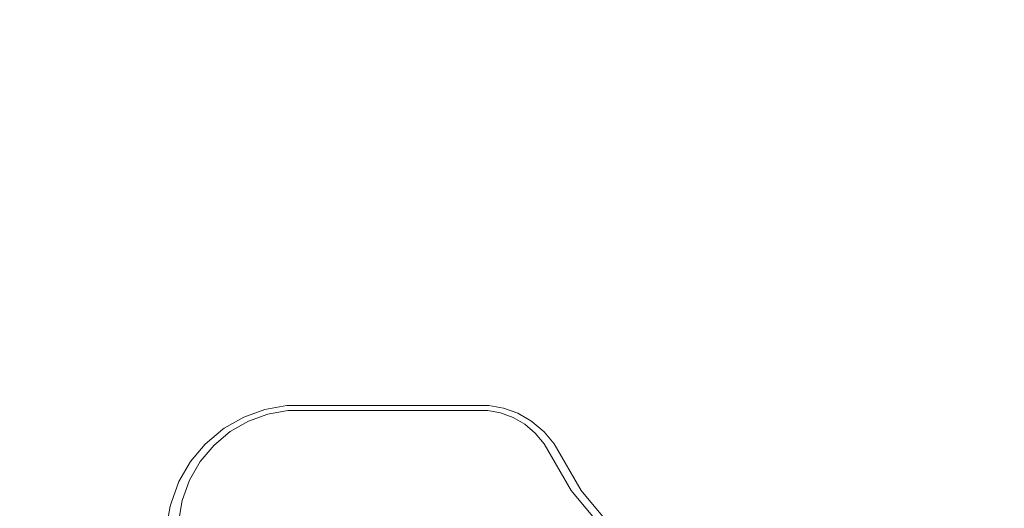
# Model space of a CAD drawing. Units: millimetres. Extents: x -14560 to -6068, y -202 to 6429.
# Drawn here: x -12939 to -12340, y 4177 to 4474 of the extents above; entities that cross this region are included whole.
import ezdxf

# ---------------------------------------------------------------- set-up
doc = ezdxf.new("R2010")
doc.units = ezdxf.units.MM
doc.header["$MEASUREMENT"] = 0
doc.layers.add('STREFA_Nr_pióra__7', color=7, linetype='Continuous', lineweight=18)
doc.layers.add('ZESTAW_Nr_pióra__7', color=7, linetype='Continuous', lineweight=18)

msp = doc.modelspace()

# ---------------------------------------------------------------- linework, layer by layer
at = {"layer": 'STREFA_Nr_pióra__7', "linetype": 'Continuous', "flags": 128}
msp.add_lwpolyline([(-12790.12, 5631.96, 0.41566), (-14560.1, 3853.22), (-14560.12, 3774.79), (-14560.12, 2961.96, 0.589406), (-11850.55, 1461.92), (-11083.11, 1461.92, 0.312401), (-9706.6, 451.97), (-8730.65, 452.77, 0.382863), (-7315.29, 1891.38), (-7315.14, 2288.37, 0.436101), (-7290.12, 4512.37), (-7291.68, 5020.66, 0.384644), (-8728.89, 6428.84), (-9781.94, 6427.28, 0.262106), (-11015.13, 5631.96)], format="xyb", close=True, dxfattribs=at)
at = {"layer": 'ZESTAW_Nr_pióra__7', "linetype": 'Continuous'}
for p, q in [((-12789.66, 4236.92), (-12802.46, 4232.27)), ((-12776.27, 4239.28), (-12789.66, 4236.92)), ((-12787.88, 4234.06), (-12775.66, 4236.21)), ((-12658.23, 4239.33), (-12776.27, 4239.28)), ((-12775.66, 4236.21), (-12658.24, 4236.21)), ((-12658.24, 4236.21), (-12654.23, 4236.21)), ((-12653.61, 4239.27), (-12658.23, 4239.33)), ((-12654.23, 4236.21), (-12646.42, 4234.82)), ((-12644.63, 4237.68), (-12653.61, 4239.27)), ((-12646.42, 4234.82), (-12638.85, 4232.05)), ((-12636.03, 4234.55), (-12644.63, 4237.68)), ((-12628.07, 4229.94), (-12636.03, 4234.55)), ((-12802.46, 4232.27), (-12814.3, 4225.44)), ((-12810.63, 4223.43), (-12799.65, 4229.77)), ((-12799.65, 4229.77), (-12787.88, 4234.06)), ((-12638.85, 4232.05), (-12631.74, 4227.94)), ((-12627.15, 4229.31), (-12628.07, 4229.94)), ((-12619.91, 4223.22), (-12627.15, 4229.31)), ((-12815.22, 4224.81), (-12825.89, 4215.86)), ((-12820.47, 4215.17), (-12810.63, 4223.43)), ((-12814.3, 4225.44), (-12815.22, 4224.81)), ((-12631.74, 4227.94), (-12625.33, 4222.54)), ((-12625.33, 4222.54), (-12619.87, 4216.02)), ((-12613.84, 4215.97), (-12619.91, 4223.22)), ((-12825.89, 4215.86), (-12834.85, 4205.19)), ((-12828.82, 4205.23), (-12820.47, 4215.17)), ((-12619.87, 4216.02), (-12603.57, 4187.71)), ((-12597.54, 4187.66), (-12613.84, 4215.97)), ((-12834.85, 4205.19), (-12841.82, 4193.12)), ((-12835.36, 4193.89), (-12828.82, 4205.23)), ((-12841.82, 4193.12), (-12846.59, 4180.02)), ((-12839.87, 4181.52), (-12835.36, 4193.89)), ((-12603.57, 4187.71), (-12567.11, 4144.14)), ((-12561.69, 4144.82), (-12597.54, 4187.66)), ((-12842.16, 4168.52), (-12839.87, 4181.52)), ((-12847.05, 4178.08), (-12849.48, 4164.29)), ((-12846.59, 4180.02), (-12847.05, 4178.08))]:
    msp.add_line(p, q, dxfattribs=at)

doc.saveas('drawing.dxf')
